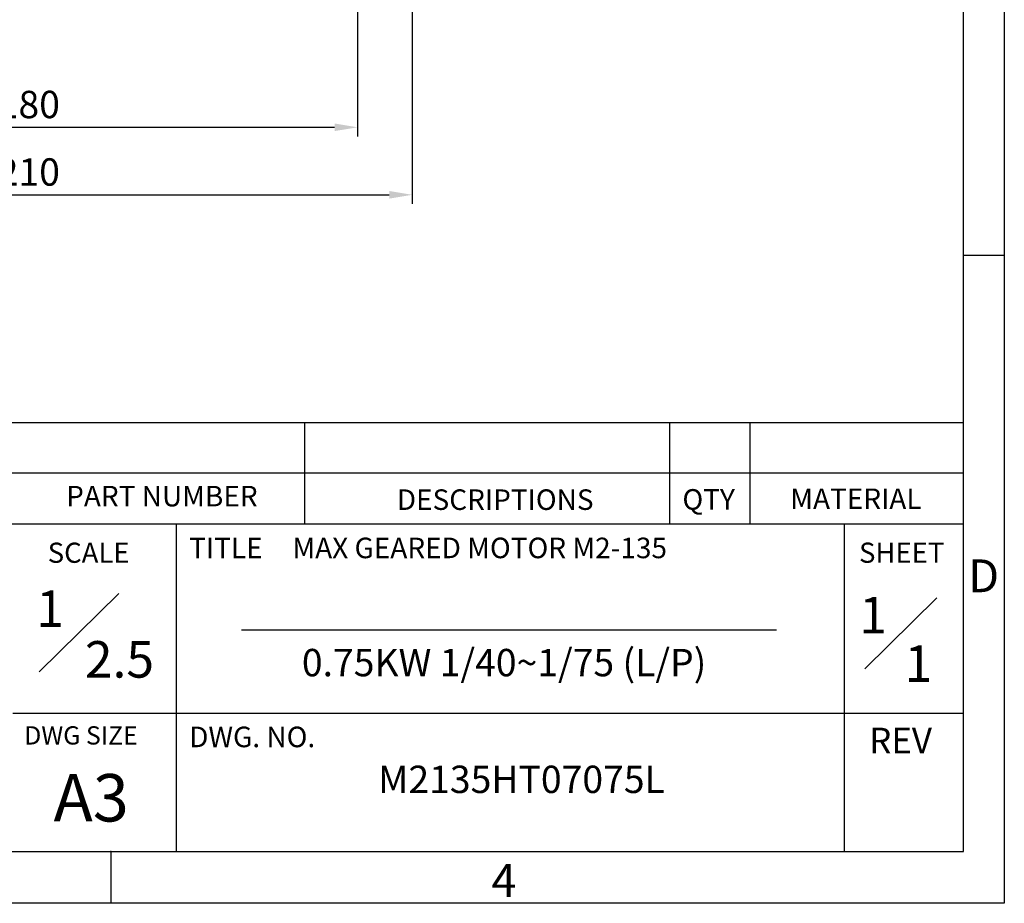
# Model space of a CAD drawing. Extents: x 0 to 12236, y -5506 to 681.
# Drawn here: x 698 to 968, y 0 to 242 of the extents above; entities that cross this region are included whole.
import ezdxf

# ---------------------------------------------------------------- set-up
doc = ezdxf.new("R2010")
doc.units = 0
doc.header["$LTSCALE"] = 5
doc.header["$MEASUREMENT"] = 0
doc.layers.get('Defpoints').update_dxf_attribs({"linetype": 'CONTINUOUS'})
for name, color, linetype in [('DIM', 2, 'CONTINUOUS'), ('LOGO', 5, 'CONTINUOUS'), ('NEEDLE', 2, 'CONTINUOUS'), ('TEXT', 4, 'CONTINUOUS'), ('THIN', 3, 'CONTINUOUS')]:
    doc.layers.add(name, color=color, linetype=linetype)
doc.styles.add('DIM', font='romans.shx', dxfattribs={"width": 0.8})
doc.styles.add('GULIM', font='Gulim.ttf')
doc.styles.get("Standard").update_dxf_attribs({"font": 'romans.shx'})
doc.dimstyles.get("Standard").update_dxf_attribs({"dimscale": 2.5, "dimtxt": 3, "dimasz": 2.5, "dimexe": 1, "dimexo": 1, "dimgap": 1, "dimtad": 1, "dimdec": 4, "dimdsep": 46, "dimtxsty": 'DIM', "dimcen": 0, "dimclrd": 256, "dimclre": 256, "dimclrt": 256, "dimadec": 4, "dimazin": 2, "dimtfac": 1, "dimtdec": 4, "dimtmove": 0, "dimatfit": 0, "dimfxl": 0, "dimtolj": 1, "dimtzin": 0, "dimlwd": -1, "dimlwe": -1, "dimarcsym": 0})

# ---------------------------------------------------------------- blocks, each defined once
blk = doc.blocks.new('*D29')
at = {"layer": 'Defpoints', "color": 0}
for p in [(610.7, 248.83), (790.7, 248.83), (790.7, 212.54)]:
    blk.add_point(p, dxfattribs=at)
at = {"layer": 'DIM'}
for p, q in [((610.7, 246.33), (610.7, 210.04)), ((790.7, 246.33), (790.7, 210.04)), ((616.95, 212.54), (784.45, 212.54))]:
    blk.add_line(p, q, dxfattribs=at)
for points in [[(616.95, 213.58), (616.95, 211.5), (610.7, 212.54)], [(784.45, 213.58), (784.45, 211.5), (790.7, 212.54)]]:
    blk.add_solid(points, dxfattribs=at)
at = {"layer": 'DIM', "insert": (700.7, 218.79), "char_height": 7.5, "attachment_point": 5, "style": 'DIM'}
blk.add_mtext('\\A1;180', dxfattribs=at)
blk = doc.blocks.new('*D31')
at = {"layer": 'Defpoints', "color": 0}
for p in [(805.7, 253.83), (595.7, 226.65), (805.7, 194.05)]:
    blk.add_point(p, dxfattribs=at)
at = {"layer": 'DIM'}
for p, q in [((805.7, 251.33), (805.7, 191.55)), ((595.7, 224.15), (595.7, 191.55)), ((601.95, 194.05), (799.45, 194.05))]:
    blk.add_line(p, q, dxfattribs=at)
for points in [[(601.95, 195.1), (601.95, 193.01), (595.7, 194.05)], [(799.45, 195.1), (799.45, 193.01), (805.7, 194.05)]]:
    blk.add_solid(points, dxfattribs=at)
at = {"layer": 'DIM', "insert": (700.7, 200.3), "char_height": 7.5, "attachment_point": 5, "style": 'DIM'}
blk.add_mtext('\\A1;210', dxfattribs=at)

msp = doc.modelspace()

# ---------------------------------------------------------------- linework, layer by layer
at = {"layer": 'DIM'}
for p, q in [((956.73633, 177.51766), (967.91088, 177.51766)), ((723.13036, 14.22149), (723.13036, 0))]:
    msp.add_line(p, q, dxfattribs=at)
msp.add_point((723.13036, 14.22149), dxfattribs=at)
at = {"layer": 'LOGO'}
for p, q in [((956.73633, 14.22149), (956.73633, 667.40618)), ((27.31245, 14.22149), (956.73633, 14.22149))]:
    msp.add_line(p, q, dxfattribs=at)
at = {"layer": 'NEEDLE'}
for p, q in [((967.91088, 681.35117), (967.91088, 0)), ((674.27616, 131.67588), (956.73633, 131.67588)), ((776.27616, 103.91546), (776.27616, 131.67588)), ((876.27616, 103.91546), (876.27616, 131.67588)), ((898.27616, 103.91546), (898.27616, 131.67588)), ((674.27616, 117.92588), (956.73633, 117.92588)), ((924.16288, 14.22149), (924.16288, 103.91546)), ((725.37178, 84.81499), (703.54304, 63.35817)), ((949.45145, 83.65507), (929.68186, 64.22231)), ((758.98193, 74.88638), (905.46737, 74.88638)), ((967.91088, 0), (16.2676, 0))]:
    msp.add_line(p, q, dxfattribs=at)
at = {"layer": 'THIN'}
for p, q in [((568.69819, 103.91546), (956.73633, 103.91546)), ((741.03866, 103.80309), (741.03866, 14.22149)), ((696.27616, 52.04046), (925.41288, 52.04046)), ((925.41288, 52.04046), (956.66288, 52.04046))]:
    msp.add_line(p, q, dxfattribs=at)

# ---------------------------------------------------------------- texts
at = {"layer": 'DIM', "style": 'GULIM'}
for s, p in [('PART NUMBER', (710.91785, 108.70365)), ('DESCRIPTIONS', (801.49209, 107.7447)), ('QTY', (879.74256, 107.81067)), ('MATERIAL', (909.27599, 107.98389))]:
    msp.add_text(s, height=5.625, dxfattribs=at).set_placement(p)
at = {"layer": 'DIM', "char_height": 5.625, "width": 123.937797, "attachment_point": 1, "style": 'GULIM'}
for s, insert in [('TITLE', (744.62015, 100.14561)), ('MAX GEARED MOTOR M2-135', (772.90279, 100.14561)), ('DWG. NO.', (744.62015, 48.38298))]:
    msp.add_mtext(s, dxfattribs=dict(at, insert=insert))
at = {"layer": 'LOGO'}
msp.add_text('A3', height=13, dxfattribs=at).set_placement((707.46079, 22.40797))
at = {"layer": 'NEEDLE', "style": 'GULIM'}
for s, p in [('SCALE', (705.87858, 93.25753)), ('SHEET', (928.11757, 93.26271))]:
    msp.add_text(s, height=5.525, dxfattribs=at).set_placement(p)
at = {"layer": 'TEXT', "style": 'GULIM'}
for s, height, p in [('1', 10, (702.77156, 75.6924)), ('1', 10, (928.1858, 73.90832)), ('2.5', 10, (716.05855, 61.81153)), ('0.75KW 1/40~1/75 (L/P)', 7.5, (775.49366, 62.178)), ('1', 10, (940.57534, 60.63097)), ('M2135HT07075L', 7.5, (796.37157, 30.20612))]:
    msp.add_text(s, height=height, dxfattribs=at).set_placement(p)
at = {"layer": 'TEXT'}
for s, height, p in [('DWG SIZE', 5, (699.43257, 43.48872)), ('REV', 7, (930.90311, 41.08786))]:
    msp.add_text(s, height=height, dxfattribs=at).set_placement(p)
at = {"layer": 'THIN'}
for s, p in [('D', (958.03217, 85.19674)), ('4', (827.42778, 1.7678))]:
    msp.add_text(s, height=9, dxfattribs=at).set_placement(p)

# ---------------------------------------------------------------- dimensions: what is measured, and where the dimension line sits
at = {"layer": 'DIM'}
for base, p1, p2, picture, middle in [((805.69569, 194.05429), (595.69569, 226.6474), (805.69569, 253.82611), '*D31', (700.69569, 200.30429)), ((790.69569, 212.54144), (610.69569, 248.82611), (790.69569, 248.82611), '*D29', (700.69569, 218.79144))]:
    dim = msp.add_linear_dim(base=base, p1=p1, p2=p2, dimstyle='Standard', dxfattribs=at)
    dim.commit()
    dim.dimension.update_dxf_attribs({"geometry": picture, "text_midpoint": middle})

doc.saveas('drawing.dxf')
